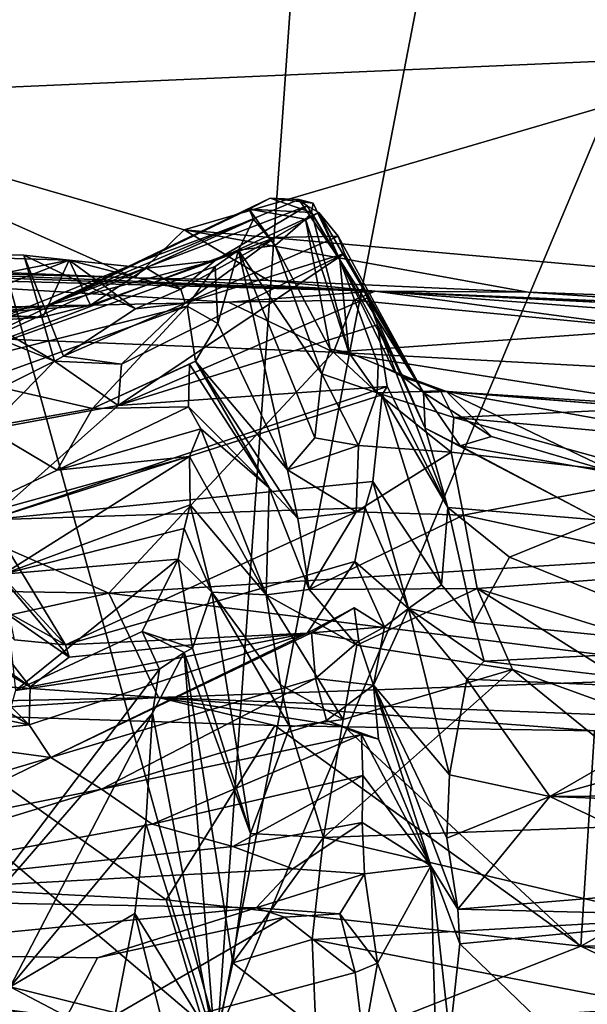
# Model space of a CAD drawing. Units: metres. Extents: x 24.71 to 31.81, y -8.57 to -4.9.
# Drawn here: x 28 to 28.39, y -6.76 to -6.08 of the extents above; entities that cross this region are included whole.
import ezdxf

# ---------------------------------------------------------------- set-up
doc = ezdxf.new("R2010")
doc.units = ezdxf.units.M

msp = doc.modelspace()

# ---------------------------------------------------------------- linework, layer by layer
at = {"layer": '1'}
for points in [[(28.14058, -6.78128, -1.53448), (27.08232, -5.88219, -1.5364), (27.82131, -5.62846, -1.53292)], [(27.82131, -5.62846, -1.53292), (28.22171, -5.63447, -1.52418), (28.14058, -6.78128, -1.53448)], [(28.22171, -5.63447, -1.52418), (28.35575, -5.66779, -1.52699), (28.14058, -6.78128, -1.53448)], [(28.60422, -5.67821, -1.53543), (28.14058, -6.78128, -1.53448), (28.35575, -5.66779, -1.52699)], [(28.49175, -6.89217, -1.53875), (28.14058, -6.78128, -1.53448), (28.60422, -5.67821, -1.53543)], [(28.53035, -5.81533, 20.32769), (28.23411, -5.96917, 19.59046), (28.53148, -6.10582, 19.19008)], [(27.08232, -5.88219, -1.5364), (28.14058, -6.78128, -1.53448), (27.2471, -6.6682, -1.53838)], [(28.23411, -5.96917, 19.59046), (27.99492, -5.94313, 19.64634), (27.80779, -6.1373, 19.01826)], [(28.23411, -5.96917, 19.59046), (27.80779, -6.1373, 19.01826), (28.53148, -6.10582, 19.19008)], [(27.80779, -6.1373, 19.01826), (28.1177, -6.22721, 18.81405), (28.53148, -6.10582, 19.19008)], [(28.53148, -6.10582, 19.19008), (28.1177, -6.22721, 18.81405), (28.76584, -6.28491, 18.73483)], [(27.80779, -6.1373, 19.01826), (27.88826, -6.25206, 18.69198), (28.08378, -6.26011, 18.69389)], [(27.80779, -6.1373, 19.01826), (28.08378, -6.26011, 18.69389), (28.1177, -6.22721, 18.81405)], [(28.02322, -6.27944, 12.38044), (28.08824, -6.24861, 12.05034), (28.17694, -6.20537, 12.22577)], [(28.02322, -6.27944, 12.38044), (28.17694, -6.20537, 12.22577), (28.19656, -6.20623, 12.40262)], [(28.20221, -6.21063, 12.61217), (28.02322, -6.27944, 12.38044), (28.19656, -6.20623, 12.40262)], [(28.08824, -6.24861, 12.05034), (28.16242, -6.21291, 11.93053), (28.17694, -6.20537, 12.22577)], [(28.17694, -6.20537, 12.22577), (28.16242, -6.21291, 11.93053), (28.20513, -6.21526, 12.19559)], [(28.19656, -6.20623, 12.40262), (28.17694, -6.20537, 12.22577), (28.20635, -6.2089, 12.2945)], [(28.17694, -6.20537, 12.22577), (28.20513, -6.21526, 12.19559), (28.20635, -6.2089, 12.2945)], [(28.20221, -6.21063, 12.61217), (28.19656, -6.20623, 12.40262), (28.22473, -6.24772, 12.58346)], [(28.22473, -6.24772, 12.58346), (28.19656, -6.20623, 12.40262), (28.20635, -6.2089, 12.2945)], [(28.20635, -6.2089, 12.2945), (28.20513, -6.21526, 12.19559), (28.22473, -6.24772, 12.58346)], [(28.13917, -6.24812, 12.74428), (28.02322, -6.27944, 12.38044), (28.20221, -6.21063, 12.61217)], [(28.08824, -6.24861, 12.05034), (28.16547, -6.21983, 11.821), (28.16242, -6.21291, 11.93053)], [(28.21019, -6.21518, 12.72934), (28.13917, -6.24812, 12.74428), (28.20221, -6.21063, 12.61217)], [(28.17995, -6.2324, 12.79926), (28.13917, -6.24812, 12.74428), (28.21019, -6.21518, 12.72934)], [(28.16242, -6.21291, 11.93053), (28.16547, -6.21983, 11.821), (28.18021, -6.23783, 11.77707)], [(28.20118, -6.21971, 12.07357), (28.16242, -6.21291, 11.93053), (28.18021, -6.23783, 11.77707)], [(28.20513, -6.21526, 12.19559), (28.16242, -6.21291, 11.93053), (28.20118, -6.21971, 12.07357)], [(28.22355, -6.23156, 12.92123), (28.17995, -6.2324, 12.79926), (28.21019, -6.21518, 12.72934)], [(28.20513, -6.21526, 12.19559), (28.20118, -6.21971, 12.07357), (28.23087, -6.31137, 12.05905)], [(28.21019, -6.21518, 12.72934), (28.20221, -6.21063, 12.61217), (28.22473, -6.24772, 12.58346)], [(28.20513, -6.21526, 12.19559), (28.23087, -6.31137, 12.05905), (28.22473, -6.24772, 12.58346)], [(28.21019, -6.21518, 12.72934), (28.22473, -6.24772, 12.58346), (28.28215, -6.33888, 13.03091)], [(28.22355, -6.23156, 12.92123), (28.21019, -6.21518, 12.72934), (28.28215, -6.33888, 13.03091)], [(28.08824, -6.24861, 12.05034), (27.92535, -6.32844, 11.75342), (28.16547, -6.21983, 11.821)], [(28.16547, -6.21983, 11.821), (27.92535, -6.32844, 11.75342), (28.155, -6.24102, 11.5648)], [(28.16547, -6.21983, 11.821), (28.155, -6.24102, 11.5648), (28.18021, -6.23783, 11.77707)], [(28.18021, -6.23783, 11.77707), (28.21797, -6.30917, 11.88778), (28.20118, -6.21971, 12.07357)], [(28.20118, -6.21971, 12.07357), (28.21797, -6.30917, 11.88778), (28.23087, -6.31137, 12.05905)], [(28.08378, -6.26011, 18.69389), (28.17576, -6.26195, 18.69457), (28.1177, -6.22721, 18.81405)], [(28.1177, -6.22721, 18.81405), (28.17576, -6.26195, 18.69457), (28.354, -6.27004, 18.69766)], [(28.1177, -6.22721, 18.81405), (28.354, -6.27004, 18.69766), (28.76584, -6.28491, 18.73483)], [(27.89342, -6.25463, 18.48164), (27.22443, -6.23339, 18.69765), (28.24899, -6.26936, 17.92427)], [(27.22443, -6.23339, 18.69765), (27.85008, -6.25855, 17.89304), (28.24899, -6.26936, 17.92427)], [(28.1184, -6.27748, 12.95907), (28.11537, -6.26792, 12.86989), (28.17995, -6.2324, 12.79926)], [(28.11537, -6.26792, 12.86989), (28.13917, -6.24812, 12.74428), (28.17995, -6.2324, 12.79926)], [(28.1184, -6.27748, 12.95907), (28.17995, -6.2324, 12.79926), (28.22355, -6.23156, 12.92123)], [(28.22792, -6.2434, 13.04774), (28.1184, -6.27748, 12.95907), (28.22355, -6.23156, 12.92123)], [(28.22792, -6.2434, 13.04774), (28.22355, -6.23156, 12.92123), (28.28215, -6.33888, 13.03091)], [(27.90324, -6.24383, 13.35846), (27.79682, -6.29618, 13.39353), (28.0388, -6.24793, 12.97579)], [(28.02872, -6.31742, 13.21061), (27.85328, -6.24604, 13.46391), (27.90324, -6.24383, 13.35846)], [(27.90324, -6.24383, 13.35846), (28.0388, -6.24793, 12.97579), (28.00752, -6.24453, 13.10856)], [(28.02872, -6.31742, 13.21061), (27.90324, -6.24383, 13.35846), (28.00752, -6.24453, 13.10856)], [(28.155, -6.24102, 11.5648), (27.92535, -6.32844, 11.75342), (28.13904, -6.25244, 11.40877)], [(28.07472, -6.31941, 13.18149), (28.22792, -6.2434, 13.04774), (28.07231, -6.34784, 13.36765)], [(28.07231, -6.34784, 13.36765), (28.22792, -6.2434, 13.04774), (28.24382, -6.27396, 13.319)], [(28.07472, -6.31941, 13.18149), (28.1184, -6.27748, 12.95907), (28.22792, -6.2434, 13.04774)], [(28.13904, -6.25244, 11.40877), (28.14096, -6.29149, 11.15429), (28.155, -6.24102, 11.5648)], [(28.14096, -6.29149, 11.15429), (28.18868, -6.392, 11.17315), (28.155, -6.24102, 11.5648)], [(28.18021, -6.23783, 11.77707), (28.155, -6.24102, 11.5648), (28.21233, -6.32611, 11.69861)], [(28.155, -6.24102, 11.5648), (28.18868, -6.392, 11.17315), (28.20746, -6.37002, 11.3949)], [(28.155, -6.24102, 11.5648), (28.20746, -6.37002, 11.3949), (28.21233, -6.32611, 11.69861)], [(28.18021, -6.23783, 11.77707), (28.21233, -6.32611, 11.69861), (28.21797, -6.30917, 11.88778)], [(28.22792, -6.2434, 13.04774), (28.28215, -6.33888, 13.03091), (28.24382, -6.27396, 13.319)], [(27.79682, -6.29618, 13.39353), (27.92016, -6.29377, 13.01548), (28.0388, -6.24793, 12.97579)], [(27.85328, -6.24604, 13.46391), (28.02872, -6.31742, 13.21061), (27.90829, -6.37757, 13.52106)], [(27.92016, -6.29377, 13.01548), (28.02066, -6.28726, 12.78993), (28.0388, -6.24793, 12.97579)], [(27.98902, -6.28868, 12.06252), (27.92535, -6.32844, 11.75342), (28.08824, -6.24861, 12.05034)], [(27.98902, -6.28868, 12.06252), (28.08824, -6.24861, 12.05034), (28.02322, -6.27944, 12.38044)], [(28.02872, -6.31742, 13.21061), (28.00752, -6.24453, 13.10856), (28.03496, -6.31398, 13.15839)], [(28.00752, -6.24453, 13.10856), (28.0388, -6.24793, 12.97579), (28.08421, -6.28132, 12.96945)], [(28.03496, -6.31398, 13.15839), (28.00752, -6.24453, 13.10856), (28.08421, -6.28132, 12.96945)], [(28.0388, -6.24793, 12.97579), (28.02066, -6.28726, 12.78993), (28.05331, -6.27894, 12.75962)], [(28.13917, -6.24812, 12.74428), (28.05331, -6.27894, 12.75962), (28.02322, -6.27944, 12.38044)], [(28.0388, -6.24793, 12.97579), (28.05331, -6.27894, 12.75962), (28.09188, -6.25346, 12.80822)], [(28.0388, -6.24793, 12.97579), (28.11537, -6.26792, 12.86989), (28.08421, -6.28132, 12.96945)], [(28.0388, -6.24793, 12.97579), (28.09188, -6.25346, 12.80822), (28.11537, -6.26792, 12.86989)], [(28.09188, -6.25346, 12.80822), (28.05331, -6.27894, 12.75962), (28.13917, -6.24812, 12.74428)], [(28.11537, -6.26792, 12.86989), (28.09188, -6.25346, 12.80822), (28.13917, -6.24812, 12.74428)], [(28.22473, -6.24772, 12.58346), (28.23087, -6.31137, 12.05905), (28.25098, -6.31983, 12.28897)], [(28.22473, -6.24772, 12.58346), (28.25098, -6.31983, 12.28897), (28.26246, -6.32508, 12.53072)], [(28.22473, -6.24772, 12.58346), (28.26246, -6.32508, 12.53072), (28.26839, -6.32849, 12.79803)], [(28.22473, -6.24772, 12.58346), (28.26839, -6.32849, 12.79803), (28.28215, -6.33888, 13.03091)], [(27.88826, -6.25206, 18.69198), (27.89342, -6.25463, 18.48164), (28.08378, -6.26011, 18.69389)], [(28.08378, -6.26011, 18.69389), (27.89342, -6.25463, 18.48164), (28.24899, -6.26936, 17.92427)], [(27.92535, -6.32844, 11.75342), (28.11988, -6.27966, 11.25304), (28.13904, -6.25244, 11.40877)], [(28.13904, -6.25244, 11.40877), (28.11988, -6.27966, 11.25304), (28.14096, -6.29149, 11.15429)], [(27.85008, -6.25855, 17.89304), (27.63365, -6.2878, 17.88127), (28.14811, -6.27694, 17.88601)], [(28.24899, -6.26936, 17.92427), (27.85008, -6.25855, 17.89304), (28.14811, -6.27694, 17.88601)], [(28.17576, -6.26195, 18.69457), (28.08378, -6.26011, 18.69389), (28.24899, -6.26936, 17.92427)], [(28.354, -6.27004, 18.69766), (28.17576, -6.26195, 18.69457), (28.24899, -6.26936, 17.92427)], [(28.1184, -6.27748, 12.95907), (28.08421, -6.28132, 12.96945), (28.11537, -6.26792, 12.86989)], [(28.24899, -6.26936, 17.92427), (28.14811, -6.27694, 17.88601), (28.23429, -6.27545, 17.8935)], [(28.24899, -6.26936, 17.92427), (28.23429, -6.27545, 17.8935), (28.44332, -6.29547, 17.87952)], [(28.24899, -6.26936, 17.92427), (28.44332, -6.29547, 17.87952), (28.59159, -6.29521, 17.88908)], [(28.354, -6.27004, 18.69766), (28.24899, -6.26936, 17.92427), (28.50634, -6.28021, 18.68528)], [(28.24899, -6.26936, 17.92427), (28.59159, -6.29521, 17.88908), (29.23573, -6.31783, 18.59496)], [(28.50634, -6.28021, 18.68528), (28.24899, -6.26936, 17.92427), (28.73694, -6.29357, 18.67503)], [(28.24899, -6.26936, 17.92427), (29.23573, -6.31783, 18.59496), (28.73694, -6.29357, 18.67503)], [(28.76584, -6.28491, 18.73483), (28.354, -6.27004, 18.69766), (28.50634, -6.28021, 18.68528)], [(28.14811, -6.27694, 17.88601), (27.63365, -6.2878, 17.88127), (28.22032, -6.31118, 17.87477)], [(28.03496, -6.31398, 13.15839), (28.08421, -6.28132, 12.96945), (28.1184, -6.27748, 12.95907)], [(28.07472, -6.31941, 13.18149), (28.03496, -6.31398, 13.15839), (28.1184, -6.27748, 12.95907)], [(28.25052, -6.29237, 13.40694), (28.07231, -6.34784, 13.36765), (28.24382, -6.27396, 13.319)], [(28.14811, -6.27694, 17.88601), (28.22032, -6.31118, 17.87477), (28.23429, -6.27545, 17.8935)], [(28.23429, -6.27545, 17.8935), (28.22032, -6.31118, 17.87477), (28.44332, -6.29547, 17.87952)], [(28.25052, -6.29237, 13.40694), (28.24382, -6.27396, 13.319), (28.28339, -6.36349, 13.20819)], [(28.24382, -6.27396, 13.319), (28.28215, -6.33888, 13.03091), (28.28339, -6.36349, 13.20819)], [(27.92535, -6.32844, 11.75342), (27.97566, -6.3317, 11.25852), (28.11988, -6.27966, 11.25304)], [(27.97065, -6.28218, 12.46065), (27.98902, -6.28868, 12.06252), (28.02322, -6.27944, 12.38044)], [(27.97497, -6.28499, 12.50061), (27.97065, -6.28218, 12.46065), (28.02322, -6.27944, 12.38044)], [(28.05331, -6.27894, 12.75962), (27.97497, -6.28499, 12.50061), (28.02322, -6.27944, 12.38044)], [(28.02066, -6.28726, 12.78993), (27.97497, -6.28499, 12.50061), (28.05331, -6.27894, 12.75962)], [(28.11988, -6.27966, 11.25304), (27.97566, -6.3317, 11.25852), (28.05487, -6.3498, 10.93055)], [(28.11988, -6.27966, 11.25304), (28.05487, -6.3498, 10.93055), (28.12547, -6.31738, 10.966)], [(28.11988, -6.27966, 11.25304), (28.12547, -6.31738, 10.966), (28.14096, -6.29149, 11.15429)], [(27.63365, -6.2878, 17.88127), (27.71232, -6.47138, 17.87369), (28.06591, -6.47672, 17.87135)], [(28.22032, -6.31118, 17.87477), (27.63365, -6.2878, 17.88127), (28.06591, -6.47672, 17.87135)], [(27.92016, -6.29377, 13.01548), (27.93163, -6.28549, 12.74583), (28.02066, -6.28726, 12.78993)], [(27.93163, -6.28549, 12.74583), (27.97497, -6.28499, 12.50061), (28.02066, -6.28726, 12.78993)], [(28.25717, -6.33484, 13.70981), (28.07231, -6.34784, 13.36765), (28.25052, -6.29237, 13.40694)], [(28.14096, -6.29149, 11.15429), (28.12547, -6.31738, 10.966), (28.18868, -6.392, 11.17315)], [(28.44332, -6.29547, 17.87952), (28.22032, -6.31118, 17.87477), (28.80265, -6.34285, 17.87003)], [(28.25052, -6.29237, 13.40694), (28.28339, -6.36349, 13.20819), (28.29891, -6.41794, 13.57144)], [(28.29891, -6.41794, 13.57144), (28.25717, -6.33484, 13.70981), (28.25052, -6.29237, 13.40694)], [(28.22032, -6.31118, 17.87477), (28.06591, -6.47672, 17.87135), (28.92639, -6.42282, 17.86807)], [(28.21797, -6.30917, 11.88778), (28.21233, -6.32611, 11.69861), (28.25037, -6.33922, 11.91104)], [(28.23087, -6.31137, 12.05905), (28.21797, -6.30917, 11.88778), (28.25037, -6.33922, 11.91104)], [(28.22032, -6.31118, 17.87477), (28.92639, -6.42282, 17.86807), (28.80265, -6.34285, 17.87003)], [(28.23087, -6.31137, 12.05905), (28.25037, -6.33922, 11.91104), (28.25098, -6.31983, 12.28897)], [(27.90829, -6.37757, 13.52106), (28.02872, -6.31742, 13.21061), (27.98222, -6.36451, 13.37881)], [(27.98222, -6.36451, 13.37881), (28.02872, -6.31742, 13.21061), (28.07231, -6.34784, 13.36765)], [(28.02872, -6.31742, 13.21061), (28.03496, -6.31398, 13.15839), (28.07472, -6.31941, 13.18149)], [(28.07231, -6.34784, 13.36765), (28.02872, -6.31742, 13.21061), (28.07472, -6.31941, 13.18149)], [(28.12547, -6.31738, 10.966), (28.05487, -6.3498, 10.93055), (28.12148, -6.31955, 10.94863)], [(28.12547, -6.31738, 10.966), (28.12148, -6.31955, 10.94863), (28.17612, -6.40446, 10.93888)], [(28.12547, -6.31738, 10.966), (28.17612, -6.40446, 10.93888), (28.19596, -6.42545, 11.01618)], [(28.18868, -6.392, 11.17315), (28.12547, -6.31738, 10.966), (28.19596, -6.42545, 11.01618)], [(28.05487, -6.3498, 10.93055), (28.12065, -6.34877, 10.77504), (28.12148, -6.31955, 10.94863)], [(28.12148, -6.31955, 10.94863), (28.12065, -6.34877, 10.77504), (28.17612, -6.40446, 10.93888)], [(28.25098, -6.31983, 12.28897), (28.25037, -6.33922, 11.91104), (28.29393, -6.33768, 12.26855)], [(28.25098, -6.31983, 12.28897), (28.29393, -6.33768, 12.26855), (28.26246, -6.32508, 12.53072)], [(28.26246, -6.32508, 12.53072), (28.29393, -6.33768, 12.26855), (28.29805, -6.33829, 12.65273)], [(28.26839, -6.32849, 12.79803), (28.26246, -6.32508, 12.53072), (28.29805, -6.33829, 12.65273)], [(27.97566, -6.3317, 11.25852), (27.98111, -6.36304, 10.87994), (28.05487, -6.3498, 10.93055)], [(28.21233, -6.32611, 11.69861), (28.20746, -6.37002, 11.3949), (28.23761, -6.37543, 11.48792)], [(28.21233, -6.32611, 11.69861), (28.23761, -6.37543, 11.48792), (28.25037, -6.33922, 11.91104)], [(28.26839, -6.32849, 12.79803), (28.29805, -6.33829, 12.65273), (28.28215, -6.33888, 13.03091)], [(27.98408, -6.42641, 13.60636), (28.07231, -6.34784, 13.36765), (28.25717, -6.33484, 13.70981)], [(28.25371, -6.34044, 13.773), (27.98408, -6.42641, 13.60636), (28.25717, -6.33484, 13.70981)], [(28.29393, -6.33768, 12.26855), (28.25037, -6.33922, 11.91104), (28.303, -6.35615, 11.90687)], [(28.25371, -6.34044, 13.773), (28.25717, -6.33484, 13.70981), (28.29891, -6.41794, 13.57144)], [(28.28215, -6.33888, 13.03091), (28.29805, -6.33829, 12.65273), (28.329, -6.3691, 13.06878)], [(28.29393, -6.33768, 12.26855), (28.43961, -6.34971, 12.26807), (28.29805, -6.33829, 12.65273)], [(28.29393, -6.33768, 12.26855), (28.303, -6.35615, 11.90687), (28.43961, -6.34971, 12.26807)], [(28.29805, -6.33829, 12.65273), (28.43961, -6.34971, 12.26807), (28.42467, -6.34653, 12.54352)], [(28.43679, -6.36324, 12.90246), (28.29805, -6.33829, 12.65273), (28.42467, -6.34653, 12.54352)], [(28.329, -6.3691, 13.06878), (28.29805, -6.33829, 12.65273), (28.41606, -6.39471, 13.22802)], [(28.41606, -6.39471, 13.22802), (28.29805, -6.33829, 12.65273), (28.43679, -6.36324, 12.90246)], [(28.24731, -6.39997, 14.11737), (27.98408, -6.42641, 13.60636), (28.25371, -6.34044, 13.773)], [(28.23761, -6.37543, 11.48792), (28.30125, -6.37993, 11.59506), (28.25037, -6.33922, 11.91104)], [(28.24731, -6.39997, 14.11737), (28.25371, -6.34044, 13.773), (28.29459, -6.471, 13.94342)], [(28.25037, -6.33922, 11.91104), (28.30125, -6.37993, 11.59506), (28.303, -6.35615, 11.90687)], [(28.29459, -6.471, 13.94342), (28.25371, -6.34044, 13.773), (28.29891, -6.41794, 13.57144)], [(28.28339, -6.36349, 13.20819), (28.28215, -6.33888, 13.03091), (28.30744, -6.37564, 13.19776)], [(28.30744, -6.37564, 13.19776), (28.28215, -6.33888, 13.03091), (28.329, -6.3691, 13.06878)], [(28.05487, -6.3498, 10.93055), (27.98111, -6.36304, 10.87994), (28.0304, -6.39233, 10.72201)], [(27.98408, -6.42641, 13.60636), (27.98222, -6.36451, 13.37881), (28.07231, -6.34784, 13.36765)], [(28.0304, -6.39233, 10.72201), (28.12925, -6.36384, 10.66182), (28.12065, -6.34877, 10.77504)], [(28.05487, -6.3498, 10.93055), (28.0304, -6.39233, 10.72201), (28.12065, -6.34877, 10.77504)], [(28.12065, -6.34877, 10.77504), (28.12925, -6.36384, 10.66182), (28.17612, -6.40446, 10.93888)], [(28.43961, -6.34971, 12.26807), (28.303, -6.35615, 11.90687), (28.45106, -6.36959, 11.85812)], [(28.303, -6.35615, 11.90687), (28.30125, -6.37993, 11.59506), (28.44936, -6.39652, 11.5129)], [(28.303, -6.35615, 11.90687), (28.44936, -6.39652, 11.5129), (28.45106, -6.36959, 11.85812)], [(27.98111, -6.36304, 10.87994), (27.94888, -6.43071, 10.66377), (28.0304, -6.39233, 10.72201)], [(28.0304, -6.39233, 10.72201), (28.12134, -6.38284, 10.57899), (28.12925, -6.36384, 10.66182)], [(28.12134, -6.38284, 10.57899), (28.17407, -6.47798, 10.53977), (28.12925, -6.36384, 10.66182)], [(28.17612, -6.40446, 10.93888), (28.12925, -6.36384, 10.66182), (28.17407, -6.47798, 10.53977)], [(28.29891, -6.41794, 13.57144), (28.28339, -6.36349, 13.20819), (28.40381, -6.42672, 13.44504)], [(28.28339, -6.36349, 13.20819), (28.30744, -6.37564, 13.19776), (28.40381, -6.42672, 13.44504)], [(28.20746, -6.37002, 11.3949), (28.18868, -6.392, 11.17315), (28.23761, -6.37543, 11.48792)], [(28.30744, -6.37564, 13.19776), (28.329, -6.3691, 13.06878), (28.41606, -6.39471, 13.22802)], [(28.18868, -6.392, 11.17315), (28.236, -6.421, 11.14694), (28.23761, -6.37543, 11.48792)], [(28.23761, -6.37543, 11.48792), (28.236, -6.421, 11.14694), (28.30125, -6.37993, 11.59506)], [(28.40381, -6.42672, 13.44504), (28.30744, -6.37564, 13.19776), (28.41606, -6.39471, 13.22802)], [(28.0304, -6.39233, 10.72201), (27.94888, -6.43071, 10.66377), (28.12134, -6.38284, 10.57899)], [(28.12134, -6.38284, 10.57899), (27.94888, -6.43071, 10.66377), (27.99337, -6.46369, 10.39388)], [(28.12134, -6.38284, 10.57899), (27.99337, -6.46369, 10.39388), (28.12197, -6.4161, 10.33405)], [(28.12134, -6.38284, 10.57899), (28.12197, -6.4161, 10.33405), (28.17407, -6.47798, 10.53977)], [(28.30125, -6.37993, 11.59506), (28.236, -6.421, 11.14694), (28.30973, -6.42308, 11.23824)], [(28.30125, -6.37993, 11.59506), (28.30973, -6.42308, 11.23824), (28.44936, -6.39652, 11.5129)], [(28.18868, -6.392, 11.17315), (28.19596, -6.42545, 11.01618), (28.236, -6.421, 11.14694)], [(28.30973, -6.42308, 11.23824), (28.48664, -6.46143, 10.98725), (28.44936, -6.39652, 11.5129)], [(28.24222, -6.41821, 14.20573), (27.98408, -6.42641, 13.60636), (28.24731, -6.39997, 14.11737)], [(28.17407, -6.47798, 10.53977), (28.20353, -6.47417, 10.72473), (28.17612, -6.40446, 10.93888)], [(28.19596, -6.42545, 11.01618), (28.17612, -6.40446, 10.93888), (28.20353, -6.47417, 10.72473)], [(28.24222, -6.41821, 14.20573), (28.24731, -6.39997, 14.11737), (28.27189, -6.48731, 14.23429)], [(28.27189, -6.48731, 14.23429), (28.24731, -6.39997, 14.11737), (28.29459, -6.471, 13.94342)], [(28.24222, -6.41821, 14.20573), (28.03622, -6.51236, 14.26562), (27.98408, -6.42641, 13.60636)], [(27.99337, -6.46369, 10.39388), (28.11785, -6.43246, 10.21855), (28.12197, -6.4161, 10.33405)], [(28.23512, -6.45506, 14.41123), (28.03622, -6.51236, 14.26562), (28.24222, -6.41821, 14.20573)], [(28.12197, -6.4161, 10.33405), (28.11785, -6.43246, 10.21855), (28.13675, -6.47619, 10.15982)], [(28.12197, -6.4161, 10.33405), (28.13675, -6.47619, 10.15982), (28.17407, -6.47798, 10.53977)], [(28.27189, -6.48731, 14.23429), (28.23512, -6.45506, 14.41123), (28.24222, -6.41821, 14.20573)], [(28.29459, -6.471, 13.94342), (28.29891, -6.41794, 13.57144), (28.31667, -6.49691, 13.97311)], [(28.31667, -6.49691, 13.97311), (28.29891, -6.41794, 13.57144), (28.34122, -6.45199, 13.69203)], [(28.34122, -6.45199, 13.69203), (28.29891, -6.41794, 13.57144), (28.40381, -6.42672, 13.44504)], [(28.03622, -6.51236, 14.26562), (28.00109, -6.50895, 14.15457), (27.98408, -6.42641, 13.60636)], [(28.06591, -6.47672, 17.87135), (28.52106, -6.5336, 17.85751), (28.92639, -6.42282, 17.86807)], [(28.19596, -6.42545, 11.01618), (28.20353, -6.47417, 10.72473), (28.236, -6.421, 11.14694)], [(28.236, -6.421, 11.14694), (28.20353, -6.47417, 10.72473), (28.30973, -6.42308, 11.23824)], [(28.20353, -6.47417, 10.72473), (28.31904, -6.47367, 10.89215), (28.30973, -6.42308, 11.23824)], [(28.30973, -6.42308, 11.23824), (28.31904, -6.47367, 10.89215), (28.48664, -6.46143, 10.98725)], [(28.34122, -6.45199, 13.69203), (28.40381, -6.42672, 13.44504), (28.4959, -6.51472, 13.98109)], [(27.99337, -6.46369, 10.39388), (28.11358, -6.45347, 10.12399), (28.11785, -6.43246, 10.21855)], [(28.11785, -6.43246, 10.21855), (28.11358, -6.45347, 10.12399), (28.13675, -6.47619, 10.15982)], [(28.03875, -6.5208, 14.33433), (27.94519, -6.45561, 14.39575), (27.97828, -6.44958, 14.30435)], [(27.96271, -6.47128, 14.2257), (28.03622, -6.51236, 14.26562), (27.97828, -6.44958, 14.30435)], [(28.03622, -6.51236, 14.26562), (28.03875, -6.5208, 14.33433), (27.97828, -6.44958, 14.30435)], [(27.99337, -6.46369, 10.39388), (28.00199, -6.5436, 9.95175), (28.11358, -6.45347, 10.12399)], [(28.11358, -6.45347, 10.12399), (28.00199, -6.5436, 9.95175), (28.08898, -6.50318, 9.91361)], [(28.11358, -6.45347, 10.12399), (28.08898, -6.50318, 9.91361), (28.1235, -6.51464, 9.93428)], [(28.11358, -6.45347, 10.12399), (28.1235, -6.51464, 9.93428), (28.13675, -6.47619, 10.15982)], [(28.31667, -6.49691, 13.97311), (28.34122, -6.45199, 13.69203), (28.4959, -6.51472, 13.98109)], [(27.93772, -6.48869, 14.43605), (27.94519, -6.45561, 14.39575), (28.01201, -6.54111, 14.40135)], [(28.01201, -6.54111, 14.40135), (27.94519, -6.45561, 14.39575), (28.03875, -6.5208, 14.33433)], [(28.20226, -6.50426, 14.51556), (28.03622, -6.51236, 14.26562), (28.23512, -6.45506, 14.41123)], [(28.23512, -6.45506, 14.41123), (28.2553, -6.5, 14.49274), (28.20226, -6.50426, 14.51556)], [(28.23512, -6.45506, 14.41123), (28.27189, -6.48731, 14.23429), (28.2553, -6.5, 14.49274)], [(28.48664, -6.46143, 10.98725), (28.31904, -6.47367, 10.89215), (28.47189, -6.52112, 10.63097)], [(27.82759, -6.52921, 17.83571), (28.06591, -6.47672, 17.87135), (27.71232, -6.47138, 17.87369)], [(27.96271, -6.47128, 14.2257), (28.00109, -6.50895, 14.15457), (28.03622, -6.51236, 14.26562)], [(28.20353, -6.47417, 10.72473), (28.23631, -6.51258, 10.55027), (28.31904, -6.47367, 10.89215)], [(28.31904, -6.47367, 10.89215), (28.23631, -6.51258, 10.55027), (28.34337, -6.52918, 10.55327)], [(28.27189, -6.48731, 14.23429), (28.29459, -6.471, 13.94342), (28.31667, -6.49691, 13.97311)], [(28.31904, -6.47367, 10.89215), (28.34337, -6.52918, 10.55327), (28.49524, -6.58417, 10.31875)], [(28.31904, -6.47367, 10.89215), (28.49524, -6.58417, 10.31875), (28.47189, -6.52112, 10.63097)], [(27.82759, -6.52921, 17.83571), (28.10018, -6.54849, 17.82333), (28.06591, -6.47672, 17.87135)], [(28.06591, -6.47672, 17.87135), (28.10018, -6.54849, 17.82333), (28.52106, -6.5336, 17.85751)], [(28.1235, -6.51464, 9.93428), (28.16344, -6.64192, 9.81463), (28.13675, -6.47619, 10.15982)], [(28.13675, -6.47619, 10.15982), (28.16344, -6.64192, 9.81463), (28.19031, -6.56863, 10.175)], [(28.17407, -6.47798, 10.53977), (28.13675, -6.47619, 10.15982), (28.18386, -6.53971, 10.28451)], [(28.18386, -6.53971, 10.28451), (28.13675, -6.47619, 10.15982), (28.19031, -6.56863, 10.175)], [(28.20353, -6.47417, 10.72473), (28.17407, -6.47798, 10.53977), (28.23631, -6.51258, 10.55027)], [(28.17407, -6.47798, 10.53977), (28.18386, -6.53971, 10.28451), (28.22692, -6.56368, 10.26261)], [(28.17407, -6.47798, 10.53977), (28.22692, -6.56368, 10.26261), (28.23631, -6.51258, 10.55027)], [(28.20226, -6.50426, 14.51556), (28.23462, -6.48684, 14.56851), (28.20531, -6.50407, 14.58552)], [(28.20226, -6.50426, 14.51556), (28.2553, -6.5, 14.49274), (28.23462, -6.48684, 14.56851)], [(28.20531, -6.50407, 14.58552), (28.23462, -6.48684, 14.56851), (28.23782, -6.50973, 14.61018)], [(28.23782, -6.50973, 14.61018), (28.23462, -6.48684, 14.56851), (28.2553, -6.5, 14.49274)], [(28.24775, -6.53995, 14.70556), (28.2553, -6.5, 14.49274), (28.27189, -6.48731, 14.23429)], [(28.24775, -6.53995, 14.70556), (28.27189, -6.48731, 14.23429), (28.29995, -6.60153, 14.47562)], [(28.27189, -6.48731, 14.23429), (28.31205, -6.53583, 14.1719), (28.29995, -6.60153, 14.47562)], [(28.31205, -6.53583, 14.1719), (28.27189, -6.48731, 14.23429), (28.32398, -6.52344, 14.09672)], [(28.27189, -6.48731, 14.23429), (28.31667, -6.49691, 13.97311), (28.32398, -6.52344, 14.09672)], [(27.94659, -6.50271, 14.46633), (27.93772, -6.48869, 14.43605), (28.01201, -6.54111, 14.40135)], [(28.23782, -6.50973, 14.61018), (28.2553, -6.5, 14.49274), (28.24775, -6.53995, 14.70556)], [(28.32398, -6.52344, 14.09672), (28.31667, -6.49691, 13.97311), (28.4959, -6.51472, 13.98109)], [(27.93831, -6.52285, 14.58224), (27.94659, -6.50271, 14.46633), (28.01123, -6.56723, 14.56073)], [(28.01123, -6.56723, 14.56073), (27.94659, -6.50271, 14.46633), (28.01201, -6.54111, 14.40135)], [(28.08898, -6.50318, 9.91361), (28.00199, -6.5436, 9.95175), (28.1009, -6.52905, 9.76112)], [(28.01123, -6.56723, 14.56073), (28.01201, -6.54111, 14.40135), (28.20226, -6.50426, 14.51556)], [(28.01123, -6.56723, 14.56073), (28.20226, -6.50426, 14.51556), (28.02609, -6.5898, 14.6702)], [(28.01201, -6.54111, 14.40135), (28.03875, -6.5208, 14.33433), (28.20226, -6.50426, 14.51556)], [(28.20805, -6.53533, 14.75347), (28.02609, -6.5898, 14.6702), (28.20531, -6.50407, 14.58552)], [(28.02609, -6.5898, 14.6702), (28.20226, -6.50426, 14.51556), (28.20531, -6.50407, 14.58552)], [(28.03875, -6.5208, 14.33433), (28.03622, -6.51236, 14.26562), (28.20226, -6.50426, 14.51556)], [(28.08898, -6.50318, 9.91361), (28.1009, -6.52905, 9.76112), (28.11784, -6.51765, 9.86946)], [(28.08898, -6.50318, 9.91361), (28.11784, -6.51765, 9.86946), (28.1235, -6.51464, 9.93428)], [(28.20805, -6.53533, 14.75347), (28.20531, -6.50407, 14.58552), (28.23782, -6.50973, 14.61018)], [(28.11784, -6.51765, 9.86946), (28.16344, -6.64192, 9.81463), (28.1235, -6.51464, 9.93428)], [(28.20805, -6.53533, 14.75347), (28.23782, -6.50973, 14.61018), (28.24775, -6.53995, 14.70556)], [(28.22692, -6.56368, 10.26261), (28.34337, -6.52918, 10.55327), (28.23631, -6.51258, 10.55027)], [(28.09591, -6.55934, 9.65319), (28.13873, -6.78614, 9.23471), (28.11784, -6.51765, 9.86946)], [(28.09591, -6.55934, 9.65319), (28.11784, -6.51765, 9.86946), (28.1009, -6.52905, 9.76112)], [(28.11784, -6.51765, 9.86946), (28.13873, -6.78614, 9.23471), (28.15129, -6.73082, 9.46853)], [(28.11784, -6.51765, 9.86946), (28.15129, -6.73082, 9.46853), (28.16344, -6.64192, 9.81463)], [(28.32398, -6.52344, 14.09672), (28.4959, -6.51472, 13.98109), (28.49512, -6.54376, 14.15631)], [(27.93708, -6.55173, 14.69851), (27.93831, -6.52285, 14.58224), (28.01123, -6.56723, 14.56073)], [(28.31205, -6.53583, 14.1719), (28.32398, -6.52344, 14.09672), (28.49512, -6.54376, 14.15631)], [(27.82759, -6.52921, 17.83571), (27.86332, -6.55357, 17.76472), (28.10018, -6.54849, 17.82333)], [(28.1009, -6.52905, 9.76112), (27.94949, -6.72904, 9.27002), (28.09591, -6.55934, 9.65319)], [(28.00199, -6.5436, 9.95175), (27.94949, -6.72904, 9.27002), (28.1009, -6.52905, 9.76112)], [(28.52106, -6.5336, 17.85751), (28.10018, -6.54849, 17.82333), (28.46077, -6.56233, 17.82527)], [(28.22692, -6.56368, 10.26261), (28.21351, -6.64469, 9.89502), (28.34337, -6.52918, 10.55327)], [(28.34337, -6.52918, 10.55327), (28.21351, -6.64469, 9.89502), (28.47336, -6.63503, 10.09964)], [(28.34337, -6.52918, 10.55327), (28.47336, -6.63503, 10.09964), (28.49524, -6.58417, 10.31875)], [(28.20805, -6.53533, 14.75347), (28.06088, -6.61146, 14.86792), (28.02609, -6.5898, 14.6702)], [(28.06088, -6.61146, 14.86792), (28.20805, -6.53533, 14.75347), (28.21546, -6.56436, 14.95023)], [(28.18386, -6.53971, 10.28451), (28.19031, -6.56863, 10.175), (28.22692, -6.56368, 10.26261)], [(28.21546, -6.56436, 14.95023), (28.20805, -6.53533, 14.75347), (28.24775, -6.53995, 14.70556)], [(28.25121, -6.57709, 14.97674), (28.21546, -6.56436, 14.95023), (28.24775, -6.53995, 14.70556)], [(28.25121, -6.57709, 14.97674), (28.24775, -6.53995, 14.70556), (28.28728, -6.66408, 15.08974)], [(28.3057, -6.69383, 14.96019), (28.24775, -6.53995, 14.70556), (28.29832, -6.64506, 14.74241)], [(28.28728, -6.66408, 15.08974), (28.24775, -6.53995, 14.70556), (28.3057, -6.69383, 14.96019)], [(28.29832, -6.64506, 14.74241), (28.24775, -6.53995, 14.70556), (28.29995, -6.60153, 14.47562)], [(28.36906, -6.61638, 14.46971), (28.29995, -6.60153, 14.47562), (28.31205, -6.53583, 14.1719)], [(28.36906, -6.61638, 14.46971), (28.31205, -6.53583, 14.1719), (28.49512, -6.54376, 14.15631)], [(28.10018, -6.54849, 17.82333), (27.86332, -6.55357, 17.76472), (27.92523, -6.55946, 17.76268)], [(28.10018, -6.54849, 17.82333), (27.92523, -6.55946, 17.76268), (28.17999, -6.5678, 17.76621)], [(28.17999, -6.5678, 17.76621), (28.228, -6.56865, 17.76837), (28.10018, -6.54849, 17.82333)], [(28.10018, -6.54849, 17.82333), (28.228, -6.56865, 17.76837), (28.39974, -6.57137, 17.76947)], [(28.10018, -6.54849, 17.82333), (28.39974, -6.57137, 17.76947), (28.46077, -6.56233, 17.82527)], [(28.36906, -6.61638, 14.46971), (28.49512, -6.54376, 14.15631), (28.50822, -6.57734, 14.33637)], [(27.92626, -6.57616, 14.80658), (27.93708, -6.55173, 14.69851), (28.01123, -6.56723, 14.56073)], [(27.92523, -6.55946, 17.76268), (27.73815, -6.66879, 17.76492), (28.10528, -6.68741, 17.76181)], [(27.92523, -6.55946, 17.76268), (28.10528, -6.68741, 17.76181), (28.17999, -6.5678, 17.76621)], [(27.94949, -6.72904, 9.27002), (27.99828, -6.74724, 9.09354), (28.09591, -6.55934, 9.65319)], [(27.99828, -6.74724, 9.09354), (28.09136, -6.63509, 9.38978), (28.09591, -6.55934, 9.65319)], [(28.09591, -6.55934, 9.65319), (28.09136, -6.63509, 9.38978), (28.13873, -6.78614, 9.23471)], [(27.92626, -6.57616, 14.80658), (28.01123, -6.56723, 14.56073), (28.02609, -6.5898, 14.6702)], [(28.06088, -6.61146, 14.86792), (28.21546, -6.56436, 14.95023), (28.23953, -6.57394, 15.06932)], [(28.17999, -6.5678, 17.76621), (28.10528, -6.68741, 17.76181), (28.3902, -6.71943, 17.75996)], [(28.19031, -6.56863, 10.175), (28.16344, -6.64192, 9.81463), (28.21351, -6.64469, 9.89502)], [(28.228, -6.56865, 17.76837), (28.17999, -6.5678, 17.76621), (28.3902, -6.71943, 17.75996)], [(28.19031, -6.56863, 10.175), (28.21351, -6.64469, 9.89502), (28.22692, -6.56368, 10.26261)], [(28.23953, -6.57394, 15.06932), (28.21546, -6.56436, 14.95023), (28.25121, -6.57709, 14.97674)], [(28.228, -6.56865, 17.76837), (28.3902, -6.71943, 17.75996), (28.39974, -6.57137, 17.76947)], [(28.09577, -6.63542, 15.14214), (28.06088, -6.61146, 14.86792), (28.23953, -6.57394, 15.06932)], [(28.24059, -6.602, 15.23106), (28.09577, -6.63542, 15.14214), (28.23953, -6.57394, 15.06932)], [(28.23953, -6.57394, 15.06932), (28.25121, -6.57709, 14.97674), (28.28728, -6.66408, 15.08974)], [(28.24059, -6.602, 15.23106), (28.23953, -6.57394, 15.06932), (28.28728, -6.66408, 15.08974)], [(28.39974, -6.57137, 17.76947), (28.3902, -6.71943, 17.75996), (28.59627, -6.60406, 17.76165)], [(27.91868, -6.62158, 14.97012), (27.92626, -6.57616, 14.80658), (28.02609, -6.5898, 14.6702)], [(28.50413, -6.61532, 14.51207), (28.36906, -6.61638, 14.46971), (28.50822, -6.57734, 14.33637)], [(27.9257, -6.63844, 15.0526), (27.91868, -6.62158, 14.97012), (28.02609, -6.5898, 14.6702)], [(27.9257, -6.63844, 15.0526), (28.02609, -6.5898, 14.6702), (28.06088, -6.61146, 14.86792)], [(28.15112, -6.65086, 15.33108), (28.09577, -6.63542, 15.14214), (28.24059, -6.602, 15.23106)], [(28.15112, -6.65086, 15.33108), (28.24059, -6.602, 15.23106), (28.23999, -6.63438, 15.38052)], [(28.23999, -6.63438, 15.38052), (28.24059, -6.602, 15.23106), (28.28728, -6.66408, 15.08974)], [(28.29832, -6.64506, 14.74241), (28.29995, -6.60153, 14.47562), (28.36906, -6.61638, 14.46971)], [(28.59627, -6.60406, 17.76165), (28.3902, -6.71943, 17.75996), (28.85541, -6.71576, 17.75875)], [(27.81557, -6.68668, 15.49598), (27.9257, -6.63844, 15.0526), (28.06088, -6.61146, 14.86792)], [(27.81557, -6.68668, 15.49598), (28.06088, -6.61146, 14.86792), (28.09577, -6.63542, 15.14214)], [(28.51531, -6.62204, 14.58581), (28.36906, -6.61638, 14.46971), (28.50413, -6.61532, 14.51207)], [(28.29832, -6.64506, 14.74241), (28.36906, -6.61638, 14.46971), (28.3057, -6.69383, 14.96019)], [(28.36906, -6.61638, 14.46971), (28.49925, -6.67805, 14.8462), (28.3057, -6.69383, 14.96019)], [(28.49925, -6.67805, 14.8462), (28.36906, -6.61638, 14.46971), (28.51531, -6.62204, 14.58581)], [(28.15112, -6.65086, 15.33108), (27.81557, -6.68668, 15.49598), (28.09577, -6.63542, 15.14214)], [(27.99828, -6.74724, 9.09354), (28.08381, -6.69697, 9.16049), (28.09136, -6.63509, 9.38978)], [(28.09136, -6.63509, 9.38978), (28.08381, -6.69697, 9.16049), (28.13873, -6.78614, 9.23471)], [(28.19236, -6.66627, 15.44587), (28.15112, -6.65086, 15.33108), (28.23999, -6.63438, 15.38052)], [(28.24177, -6.66963, 15.50121), (28.19236, -6.66627, 15.44587), (28.23999, -6.63438, 15.38052)], [(28.47336, -6.63503, 10.09964), (28.21351, -6.64469, 9.89502), (28.45272, -6.7008, 9.80253)], [(28.24177, -6.66963, 15.50121), (28.23999, -6.63438, 15.38052), (28.28728, -6.66408, 15.08974)], [(28.16344, -6.64192, 9.81463), (28.15129, -6.73082, 9.46853), (28.21351, -6.64469, 9.89502)], [(28.15129, -6.73082, 9.46853), (28.20567, -6.71483, 9.61081), (28.21351, -6.64469, 9.89502)], [(28.21351, -6.64469, 9.89502), (28.20567, -6.71483, 9.61081), (28.45272, -6.7008, 9.80253)], [(27.81557, -6.68668, 15.49598), (28.15112, -6.65086, 15.33108), (28.19236, -6.66627, 15.44587)], [(28.14058, -6.78128, -1.53448), (27.63534, -6.75324, -1.53249), (27.2471, -6.6682, -1.53838)], [(27.55154, -6.69411, 17.74658), (28.14377, -6.81627, 17.69411), (27.73815, -6.66879, 17.76492)], [(27.73815, -6.66879, 17.76492), (28.14377, -6.81627, 17.69411), (28.10528, -6.68741, 17.76181)], [(28.16734, -6.69294, 15.54334), (27.81557, -6.68668, 15.49598), (28.19236, -6.66627, 15.44587)], [(28.16734, -6.69294, 15.54334), (28.19236, -6.66627, 15.44587), (28.24177, -6.66963, 15.50121)], [(28.22469, -6.697, 15.5979), (28.16734, -6.69294, 15.54334), (28.24177, -6.66963, 15.50121)], [(28.22469, -6.697, 15.5979), (28.24177, -6.66963, 15.50121), (28.25059, -6.73091, 15.57501)], [(28.25059, -6.73091, 15.57501), (28.24177, -6.66963, 15.50121), (28.28728, -6.66408, 15.08974)], [(28.29196, -6.83911, 15.59512), (28.25059, -6.73091, 15.57501), (28.28728, -6.66408, 15.08974)], [(28.30715, -6.7178, 15.08105), (28.28728, -6.66408, 15.08974), (28.3057, -6.69383, 14.96019)], [(28.29196, -6.83911, 15.59512), (28.28728, -6.66408, 15.08974), (28.30039, -6.78161, 15.38553)], [(28.30039, -6.78161, 15.38553), (28.28728, -6.66408, 15.08974), (28.30715, -6.7178, 15.08105)], [(28.50307, -6.69878, 14.97409), (28.3057, -6.69383, 14.96019), (28.49925, -6.67805, 14.8462)], [(27.84926, -6.72413, 15.7426), (27.81557, -6.68668, 15.49598), (28.16734, -6.69294, 15.54334)], [(28.10528, -6.68741, 17.76181), (28.14377, -6.81627, 17.69411), (28.3902, -6.71943, 17.75996)], [(27.55154, -6.69411, 17.74658), (27.66146, -6.81617, 17.65376), (28.14377, -6.81627, 17.69411)], [(28.05811, -6.72729, 15.70957), (27.84926, -6.72413, 15.7426), (28.16734, -6.69294, 15.54334)], [(27.99828, -6.74724, 9.09354), (28.0706, -6.76503, 8.92465), (28.08381, -6.69697, 9.16049)], [(28.05811, -6.72729, 15.70957), (28.16734, -6.69294, 15.54334), (28.18673, -6.69939, 15.63897)], [(28.0706, -6.76503, 8.92465), (28.13316, -6.89156, 8.9293), (28.08381, -6.69697, 9.16049)], [(28.08381, -6.69697, 9.16049), (28.13316, -6.89156, 8.9293), (28.13873, -6.78614, 9.23471)], [(28.18673, -6.69939, 15.63897), (28.16734, -6.69294, 15.54334), (28.22469, -6.697, 15.5979)], [(28.18673, -6.69939, 15.63897), (28.22469, -6.697, 15.5979), (28.23526, -6.73736, 15.74144)], [(28.23526, -6.73736, 15.74144), (28.22469, -6.697, 15.5979), (28.25059, -6.73091, 15.57501)], [(28.30715, -6.7178, 15.08105), (28.3057, -6.69383, 14.96019), (28.50307, -6.69878, 14.97409)], [(28.02345, -6.79394, 15.9108), (28.05811, -6.72729, 15.70957), (28.18673, -6.69939, 15.63897)], [(28.02345, -6.79394, 15.9108), (28.18673, -6.69939, 15.63897), (28.23526, -6.73736, 15.74144)], [(28.45272, -6.7008, 9.80253), (28.20567, -6.71483, 9.61081), (28.44466, -6.76128, 9.53988)], [(28.3997, -6.80709, 15.4272), (28.30715, -6.7178, 15.08105), (28.50307, -6.69878, 14.97409)], [(28.15129, -6.73082, 9.46853), (28.20833, -6.77596, 9.38349), (28.20567, -6.71483, 9.61081)], [(28.20833, -6.77596, 9.38349), (28.44466, -6.76128, 9.53988), (28.20567, -6.71483, 9.61081)], [(28.85541, -6.71576, 17.75875), (28.3902, -6.71943, 17.75996), (28.92862, -6.79621, 17.73827)], [(27.75673, -6.802, 16.02606), (27.84926, -6.72413, 15.7426), (28.02345, -6.79394, 15.9108)], [(28.02345, -6.79394, 15.9108), (27.84926, -6.72413, 15.7426), (28.05811, -6.72729, 15.70957)], [(28.3902, -6.71943, 17.75996), (28.14377, -6.81627, 17.69411), (28.65881, -6.84772, 17.70353)], [(28.3997, -6.80709, 15.4272), (28.30039, -6.78161, 15.38553), (28.30715, -6.7178, 15.08105)], [(28.3902, -6.71943, 17.75996), (28.65881, -6.84772, 17.70353), (28.92862, -6.79621, 17.73827)], [(28.15129, -6.73082, 9.46853), (28.13873, -6.78614, 9.23471), (28.20833, -6.77596, 9.38349)], [(28.23526, -6.73736, 15.74144), (28.25059, -6.73091, 15.57501), (28.24088, -6.78505, 15.82461)], [(28.24088, -6.78505, 15.82461), (28.25059, -6.73091, 15.57501), (28.29196, -6.83911, 15.59512)], [(28.24088, -6.78505, 15.82461), (28.02345, -6.79394, 15.9108), (28.23526, -6.73736, 15.74144)], [(27.98328, -6.7908, 8.94763), (28.06612, -6.78298, 8.88014), (27.99828, -6.74724, 9.09354)], [(27.99828, -6.74724, 9.09354), (28.06612, -6.78298, 8.88014), (28.0706, -6.76503, 8.92465)], [(28.14058, -6.78128, -1.53448), (27.81667, -6.83117, -1.53409), (27.63534, -6.75324, -1.53249)]]:
    msp.add_3dface(points, dxfattribs=at)

doc.saveas('drawing.dxf')
